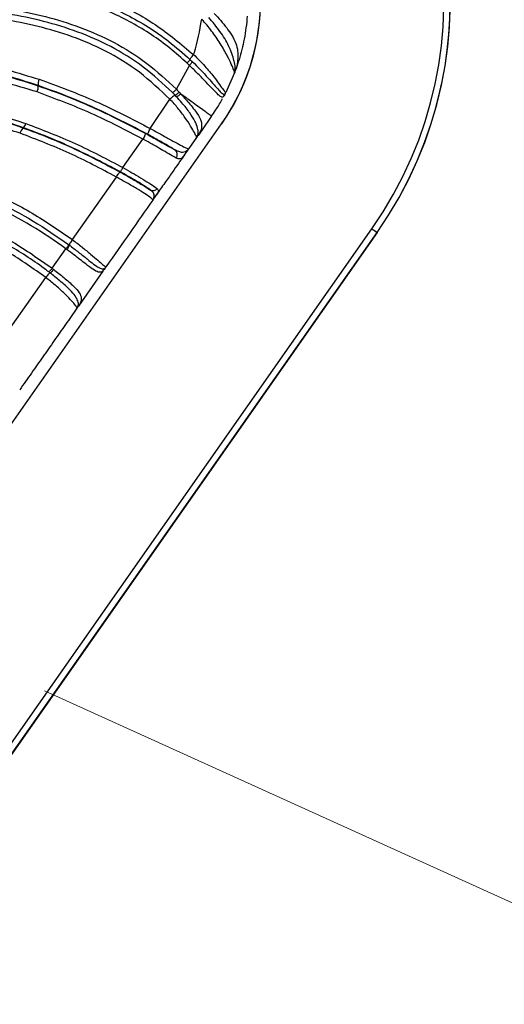
# Model space of a CAD drawing. Units: inches. Extents: x -1243 to 3542, y -540 to 389.
# Drawn here: x 509 to 512, y 61 to 66 of the extents above; entities that cross this region are included whole.
import ezdxf

# ---------------------------------------------------------------- set-up
doc = ezdxf.new("R2010")
doc.units = ezdxf.units.IN
doc.header["$MEASUREMENT"] = 0
doc.linetypes.add('SLD-Solid', pattern=[0])
doc.layers.get('0').update_dxf_attribs({"lineweight": 9})

msp = doc.modelspace()

# ---------------------------------------------------------------- linework, layer by layer
at = {"color": 7, "linetype": 'Continuous', "lineweight": 25}
for p, q in [((510.0863, 65.7499), (510.0981, 65.7388)), ((510.0199, 65.6016), (510.0835, 65.7202)), ((510.0836, 65.7201), (510.0721, 65.7312)), ((510.3068, 65.6834), (510.2636, 65.5863)), ((510.3068, 65.6835), (510.3067, 65.6832)), ((510.3067, 65.6832), (510.3067, 65.6833)), ((510.3092, 65.6917), (510.3118, 65.6969)), ((509.336, 65.6188), (509.3363, 65.6199)), ((510.0129, 65.5721), (510, 65.5855)), ((510.0198, 65.5647), (510.0129, 65.5721)), ((510.2542, 65.5683), (510.2585, 65.5764)), ((510.2603, 65.581), (510.2585, 65.5764)), ((509.8906, 65.4079), (509.9876, 65.5525)), ((510.192, 65.4673), (510.1461, 65.4017)), ((511.2946, 65.4858), (511.2946, 65.4858)), ((506.5593, 60.1703), (510.2432, 65.4315)), ((506.5593, 60.1702), (510.2432, 65.4313)), ((509.2635, 65.4116), (509.263, 65.4102)), ((510.2432, 65.4313), (510.2432, 65.4315)), ((510.1193, 65.3635), (510.0808, 65.3085)), ((510.1231, 65.3698), (510.1263, 65.3734)), ((510.1461, 65.4017), (510.1263, 65.3734)), ((509.7555, 65.2144), (509.8542, 65.3556)), ((510.0601, 65.2788), (510.0615, 65.2808)), ((509.5055, 64.8581), (509.7228, 65.1678)), ((509.9212, 65.0805), (509.9203, 65.0791)), ((507.3017, 59.6505), (510.9856, 64.9116)), ((507.3273, 59.6325), (511.0112, 64.8936)), ((511.0115, 64.8938), (507.3276, 59.6327)), ((509.4859, 64.8344), (509.4902, 64.8312)), ((509.4058, 64.7162), (509.4738, 64.8129)), ((509.6559, 64.7017), (509.55, 64.5504)), ((509.6559, 64.7017), (509.6652, 64.7149)), ((509.6675, 64.7191), (509.6652, 64.7149)), ((509.0974, 64.2777), (509.3738, 64.6707)), ((509.55, 64.5504), (509.5351, 64.5291)), ((509.5351, 64.5291), (509.5319, 64.5254))]:
    msp.add_line(p, q, dxfattribs=at)
at = {"linetype": 'SLD-Solid', "lineweight": 18}
msp.add_line((522.1354, 56.8324), (509.3682, 62.6264), dxfattribs=at)
at = {"color": 7, "linetype": 'Continuous', "lineweight": 25}
for centre, radius, start, end in [((509.3728, 66.0409), 1.9687, 325, 55), ((509.3729, 66.0408), 2, 325, 55), ((509.3732, 66.041), 2, 325, 55), ((509.3732, 66.041), 2, 343.8829, 55), ((509.3729, 66.0408), 1.0625, 325, 55), ((509.3728, 66.0409), 1.0625, 325, 3.8829), ((509.3903, 65.6268), 0.0544, 153.421, 187.3042), ((509.2845, 65.6118), 0.0519, 333.2173, 7.7503), ((509.2934, 65.3748), 0.0467, 130.6223, 168.335), ((509.2386, 65.4402), 0.0379, 311.0048, 348.3122), ((509.9948, 65.2792), 0.0293, 323.6874, 54.0243), ((509.9036, 65.1247), 0.0245, 241.1384, 326.2273), ((509.9024, 65.0917), 0.0219, 290.0349, 324.8295), ((521.492, 79.9028), 18.3063, 234.97555, 235.07332)]:
    msp.add_arc(centre, radius, start, end, dxfattribs=at)
for points, knots in [([(506.4593, 66.7968), (506.4593, 66.7968), (506.5228, 66.7482), (506.6451, 66.6609), (506.8332, 66.5465), (507.0223, 66.4503), (507.2208, 66.3702), (507.447, 66.3029), (507.6993, 66.2592), (507.974, 66.2372), (508.296, 66.2279), (508.6646, 66.2245), (509.0489, 66.2039), (509.3468, 66.1554), (509.5566, 66.0959), (509.732, 66.0278), (509.9215, 65.9273), (510.0429, 65.825), (510.1044, 65.7732)], [0, 0, 0, 0, 0.000001, 0.061425, 0.11528, 0.169124, 0.224569, 0.280003, 0.351001, 0.42224, 0.49348, 0.601174, 0.70875, 0.792321, 0.835024, 0.877708, 0.938044, 1, 1, 1, 1]), ([(510, 65.5855), (509.9533, 65.629), (509.8599, 65.7161), (509.7004, 65.8148), (509.5333, 65.8884), (509.3629, 65.9406), (509.1343, 65.9877), (508.8469, 66.0171), (508.5032, 66.0279), (508.2365, 66.0322), (508.01, 66.0415), (507.8238, 66.0535), (507.6007, 66.0799), (507.3794, 66.1235), (507.1626, 66.1888), (506.9525, 66.274), (506.7504, 66.3768), (506.5346, 66.507), (506.3934, 66.6129), (506.3128, 66.6733)], [0, 0, 0, 0, 0.0484902, 0.0969857, 0.1421603, 0.1875278, 0.2328273, 0.3202897, 0.4079758, 0.4956812, 0.5240585, 0.5810717, 0.6380624, 0.6952564, 0.7525201, 0.8097214, 0.866872, 0.9239679, 1, 1, 1, 1]), ([(506.3305, 66.6944), (506.3305, 66.6944), (506.4091, 66.6327), (506.5511, 66.53), (506.7645, 66.4), (506.965, 66.298), (507.1732, 66.2135), (507.388, 66.1485), (507.6075, 66.1049), (507.8292, 66.0786), (508.0146, 66.0665), (508.2409, 66.0572), (508.5083, 66.0528), (508.8531, 66.0417), (509.1421, 66.012), (509.3727, 65.9643), (509.5455, 65.9111), (509.7151, 65.836), (509.8774, 65.7352), (509.9724, 65.6462), (510.0199, 65.6016)], [0, 0, 0, 0, 0.000001, 0.075367, 0.13199, 0.188615, 0.245238, 0.301911, 0.358557, 0.415193, 0.471852, 0.500131, 0.588036, 0.675921, 0.763581, 0.809484, 0.855457, 0.901234, 0.95062, 1, 1, 1, 1]), ([(509.9876, 65.5525), (509.9387, 65.5987), (509.841, 65.6913), (509.6754, 65.7924), (509.5056, 65.8649), (509.3363, 65.9149), (509.0984, 65.9617), (508.7906, 65.9898), (508.4158, 65.9988), (508.0716, 66.0045), (507.7586, 66.0285), (507.4786, 66.0719), (507.2034, 66.1406), (506.9457, 66.2381), (506.7081, 66.3609), (506.4881, 66.4985), (506.3486, 66.6013), (506.2807, 66.6549), (506.2807, 66.6549)], [0, 0, 0, 0, 0.050789, 0.101583, 0.146034, 0.190673, 0.23525, 0.330012, 0.425024, 0.520045, 0.59135, 0.662951, 0.734313, 0.805288, 0.870124, 0.935104, 0.999999, 1, 1, 1, 1]), ([(506.6515, 66.6288), (506.6828, 66.6088), (506.7771, 66.5489), (506.9406, 66.4598), (507.1531, 66.365), (507.3839, 66.2918), (507.6297, 66.2422), (507.9188, 66.2102), (508.2492, 66.1992), (508.6195, 66.1952), (508.9608, 66.1805), (509.271, 66.1413), (509.5357, 66.0769), (509.7759, 65.9763), (509.9563, 65.8649), (510.0523, 65.78), (510.0863, 65.7499)], [0, 0, 0, 0, 0.030563, 0.091885, 0.153192, 0.222136, 0.291328, 0.360421, 0.463125, 0.565897, 0.668575, 0.747158, 0.825606, 0.8941, 0.962516, 1, 1, 1, 1]), ([(510.0721, 65.7312), (510.0443, 65.7561), (509.9601, 65.8316), (509.8014, 65.9353), (509.5918, 66.0312), (509.3672, 66.0962), (509.1341, 66.1367), (508.8758, 66.1609), (508.5936, 66.1709), (508.2885, 66.1744), (507.9835, 66.1829), (507.6799, 66.2092), (507.3909, 66.2637), (507.122, 66.3536), (506.8737, 66.4672), (506.7185, 66.5628), (506.641, 66.6105)], [0, 0, 0, 0, 0.030861, 0.093527, 0.156245, 0.221632, 0.287296, 0.352911, 0.437481, 0.522373, 0.607081, 0.691279, 0.775266, 0.850044, 0.925105, 1, 1, 1, 1]), ([(509.3309, 65.5884), (509.2249, 65.6208), (509.0126, 65.6856), (508.6832, 65.7399), (508.3603, 65.7684), (508.0455, 65.7803), (507.7405, 65.7987), (507.4376, 65.8371), (507.1364, 65.9158), (506.845, 66.0429), (506.5632, 66.2036), (506.3252, 66.3708), (506.183, 66.4848), (506.1265, 66.5323), (506.1265, 66.5323)], [0, 0, 0, 0, 0.097892, 0.196095, 0.294191, 0.383997, 0.474073, 0.563559, 0.652557, 0.746711, 0.841267, 0.935658, 0.999999, 1, 1, 1, 1]), ([(506.1426, 66.5525), (506.2192, 66.4904), (506.3728, 66.366), (506.619, 66.2009), (506.8775, 66.0581), (507.1511, 65.9414), (507.4414, 65.8663), (507.7421, 65.8286), (508.0448, 65.8109), (508.3589, 65.7991), (508.6831, 65.7711), (509.0143, 65.7145), (509.2304, 65.655), (509.336, 65.6188), (509.336, 65.6188)], [0, 0, 0, 0, 0.08625, 0.172856, 0.259233, 0.345169, 0.433871, 0.523057, 0.612831, 0.702337, 0.801589, 0.900949, 0.999999, 1, 1, 1, 1]), ([(509.3363, 65.6199), (509.3363, 65.6199), (509.2328, 65.6554), (509.0209, 65.7141), (508.6962, 65.7707), (508.3754, 65.7994), (508.0613, 65.8114), (507.7555, 65.8285), (507.4514, 65.8654), (507.1433, 65.9441), (506.84, 66.0765), (506.5433, 66.2491), (506.3171, 66.4112), (506.1908, 66.5148), (506.1531, 66.5457)], [0, 0, 0, 0, 0.0000007, 0.0975853, 0.195463, 0.2932307, 0.383999, 0.4750413, 0.5654797, 0.655421, 0.7557479, 0.8565624, 0.9571886, 1, 1, 1, 1]), ([(506.1697, 66.5667), (506.1697, 66.5667), (506.2441, 66.5045), (506.3971, 66.3845), (506.6391, 66.2223), (506.8942, 66.083), (507.1656, 65.9687), (507.4554, 65.8955), (507.7571, 65.8594), (508.0606, 65.8428), (508.3741, 65.8312), (508.6958, 65.8019), (509.024, 65.7473), (509.2359, 65.6832), (509.3417, 65.6512)], [0, 0, 0, 0, 0.0000007, 0.085515, 0.1713829, 0.2570217, 0.3422222, 0.4318599, 0.5219903, 0.6127203, 0.7031789, 0.8021426, 0.9012175, 1, 1, 1, 1]), ([(505.9917, 66.433), (506.0722, 66.3664), (506.2337, 66.233), (506.4923, 66.0549), (506.7637, 65.8994), (507.0478, 65.7711), (507.347, 65.6844), (507.6552, 65.6361), (507.9662, 65.6096), (508.2859, 65.5935), (508.6127, 65.5654), (508.9432, 65.5084), (509.1583, 65.4476), (509.263, 65.4102), (509.263, 65.4102)], [0, 0, 0, 0, 0.0886263, 0.1775998, 0.2663757, 0.3547314, 0.4433664, 0.5324664, 0.6221074, 0.7114831, 0.807713, 0.9040324, 0.9999993, 1, 1, 1, 1]), ([(506.0198, 66.4475), (506.0198, 66.4475), (506.0267, 66.4416), (506.1077, 66.3729), (506.2672, 66.246), (506.5071, 66.08), (506.759, 65.9343), (507.0204, 65.8123), (507.2935, 65.7257), (507.5738, 65.6728), (507.8574, 65.6416), (508.1435, 65.6254), (508.4309, 65.6074), (508.7179, 65.5727), (509.0021, 65.5203), (509.1846, 65.4618), (509.2758, 65.4325)], [0, 0, 0, 0, 0.0000007, 0.0077477, 0.0906055, 0.1737414, 0.2567189, 0.3393599, 0.4208295, 0.5027022, 0.584979, 0.667002, 0.7502976, 0.8337926, 0.9170413, 1, 1, 1, 1]), ([(509.2477, 65.3842), (509.1698, 65.4097), (509.0141, 65.4607), (508.771, 65.5119), (508.5229, 65.5452), (508.2517, 65.5656), (507.9604, 65.5785), (507.6481, 65.6002), (507.337, 65.6518), (507.0529, 65.7367), (506.8002, 65.8458), (506.5735, 65.9668), (506.3544, 66.1062), (506.1522, 66.2541), (506.0258, 66.3574), (505.9683, 66.4067), (505.9683, 66.4067)], [0, 0, 0, 0, 0.07053, 0.141071, 0.213222, 0.285408, 0.374312, 0.46317, 0.553509, 0.64378, 0.715845, 0.787922, 0.861929, 0.935948, 0.999999, 1, 1, 1, 1]), ([(509.2635, 65.4116), (509.2635, 65.4116), (509.1741, 65.4435), (508.9909, 65.4968), (508.7092, 65.5502), (508.4238, 65.5839), (508.1371, 65.6018), (507.8504, 65.6179), (507.565, 65.6492), (507.2828, 65.7022), (506.9873, 65.7957), (506.6861, 65.9402), (506.3813, 66.1278), (506.1639, 66.291), (506.0397, 66.3936), (506.008, 66.4205), (506.0011, 66.4264)], [0, 0, 0, 0, 0.000001, 0.082297, 0.164877, 0.2477, 0.330326, 0.412719, 0.495365, 0.57761, 0.659453, 0.76095, 0.862861, 0.964593, 0.992238, 1, 1, 1, 1]), ([(505.8361, 66.3017), (505.8361, 66.3017), (505.9499, 66.2095), (506.1647, 66.0514), (506.4995, 65.859), (506.8278, 65.7132), (507.1665, 65.5965), (507.5114, 65.5084), (507.8581, 65.4399), (508.203, 65.3718), (508.5448, 65.2934), (508.8441, 65.2031), (509.0982, 65.1001), (509.3099, 64.9935), (509.4404, 64.9032), (509.5055, 64.8581)], [0, 0, 0, 0, 0.000001, 0.108894, 0.198057, 0.287643, 0.377417, 0.466838, 0.555394, 0.644038, 0.732505, 0.820817, 0.880558, 0.940386, 1, 1, 1, 1]), ([(509.4738, 64.8129), (509.4173, 64.8521), (509.3044, 64.9305), (509.0925, 65.0412), (508.8396, 65.1437), (508.5137, 65.2413), (508.1486, 65.3238), (507.748, 65.4023), (507.3539, 65.4852), (506.9723, 65.5972), (506.6087, 65.7444), (506.245, 65.9393), (505.982, 66.1215), (505.8351, 66.2388), (505.8058, 66.2623)], [0, 0, 0, 0, 0.051695, 0.103419, 0.18072, 0.258095, 0.360902, 0.46378, 0.566617, 0.664454, 0.762494, 0.860192, 0.972057, 1, 1, 1, 1]), ([(505.8193, 66.2798), (505.8484, 66.2566), (505.9943, 66.1402), (506.2554, 65.9596), (506.6166, 65.7665), (506.9778, 65.6211), (507.3577, 65.5102), (507.7511, 65.4278), (508.1519, 65.3497), (508.5177, 65.2671), (508.845, 65.1691), (509.0998, 65.0657), (509.3141, 64.9538), (509.4285, 64.8743), (509.4859, 64.8344)], [0, 0, 0, 0, 0.0277454, 0.1388541, 0.2358819, 0.3332525, 0.4304221, 0.5333338, 0.636286, 0.7391658, 0.8171739, 0.895108, 0.9473191, 1, 1, 1, 1]), ([(509.3884, 64.6984), (509.3811, 64.7039), (509.3147, 64.7539), (509.1831, 64.839), (508.9422, 64.9612), (508.6415, 65.0728), (508.283, 65.1688), (507.9194, 65.2469), (507.5898, 65.3158), (507.2967, 65.3865), (507.0901, 65.4456), (506.8996, 65.5095), (506.7252, 65.5771), (506.521, 65.6715), (506.3224, 65.7779), (506.1297, 65.8957), (505.9269, 66.0343), (505.7935, 66.1403), (505.7192, 66.1994)], [0, 0, 0, 0, 0.006909, 0.062097, 0.117323, 0.210095, 0.303166, 0.396601, 0.489871, 0.55622, 0.622801, 0.650695, 0.706542, 0.762381, 0.818211, 0.874026, 0.929815, 1, 1, 1, 1]), ([(505.7348, 66.2212), (505.7348, 66.2212), (505.8084, 66.1606), (505.9431, 66.056), (506.1451, 65.917), (506.3369, 65.7996), (506.5344, 65.6933), (506.7375, 65.5993), (506.9109, 65.5317), (507.1005, 65.4678), (507.3064, 65.4086), (507.5993, 65.3375), (507.9295, 65.2679), (508.2942, 65.1893), (508.654, 65.0933), (508.9601, 64.9789), (509.2116, 64.8527), (509.3411, 64.7617), (509.4058, 64.7162)], [0, 0, 0, 0, 0.000001, 0.070405, 0.125909, 0.181427, 0.236964, 0.292473, 0.347971, 0.375706, 0.441992, 0.508163, 0.601677, 0.695356, 0.788671, 0.881687, 0.94087, 1, 1, 1, 1]), ([(509.3738, 64.6707), (509.3132, 64.7139), (509.1917, 64.8003), (508.9938, 64.9024), (508.7442, 65.006), (508.4392, 65.1), (508.0816, 65.1844), (507.7211, 65.2592), (507.3593, 65.3377), (507.001, 65.4414), (506.6503, 65.5776), (506.3119, 65.7445), (505.9886, 65.9458), (505.7861, 66.1009), (505.6868, 66.183), (505.6868, 66.183)], [0, 0, 0, 0, 0.055357, 0.110925, 0.166413, 0.257967, 0.349688, 0.441593, 0.533397, 0.626225, 0.71945, 0.812559, 0.905229, 0.999999, 1, 1, 1, 1]), ([(510.1043, 65.7732), (510.1052, 65.7757), (510.125, 65.8324), (510.135, 65.8919), (510.1447, 65.9487)], [0, 0, 0, 0, 0.044193, 1, 1, 1, 1]), ([(510.3068, 65.6834), (510.3068, 65.6836), (510.3074, 65.685), (510.3062, 65.6912), (510.2922, 65.7232), (510.2699, 65.7707), (510.2369, 65.8286), (510.1945, 65.8907), (510.162, 65.9301), (510.1447, 65.9487), (510.1447, 65.9487)], [0, 0, 0, 0, 0.034241, 0.228208, 0.362953, 0.496132, 0.662449, 0.831016, 0.999995, 1, 1, 1, 1]), ([(510.3092, 65.6917), (510.3095, 65.693), (510.3111, 65.7009), (510.3105, 65.717), (510.3011, 65.7569), (510.2819, 65.8142), (510.2368, 65.8887), (510.1985, 65.9346), (510.1795, 65.9574)], [0, 0, 0, 0, 0.039207, 0.231124, 0.306074, 0.547673, 0.775302, 1, 1, 1, 1]), ([(510.2068, 65.9772), (510.2068, 65.9772), (510.2287, 65.9537), (510.2593, 65.9182), (510.2947, 65.8683), (510.3209, 65.8192), (510.3273, 65.7481), (510.3172, 65.7148), (510.3118, 65.6969)], [0, 0, 0, 0, 0.000006, 0.2351, 0.344202, 0.48208, 0.721289, 1, 1, 1, 1]), ([(510.3699, 65.9638), (510.3658, 65.9256), (510.358, 65.8525), (510.3384, 65.7817), (510.329, 65.748)], [0, 0, 0, 0, 0.523385, 1, 1, 1, 1]), ([(510.0863, 65.7499), (510.0865, 65.7505), (510.0869, 65.752), (510.0905, 65.7571), (510.0965, 65.7646), (510.1017, 65.7703), (510.1043, 65.7732)], [0, 0, 0, 0, 0.19632, 0.464213, 0.732107, 1, 1, 1, 1]), ([(510.1043, 65.7733), (510.1043, 65.7733), (510.1237, 65.7552), (510.1592, 65.7182), (510.2027, 65.6661), (510.234, 65.6234), (510.2546, 65.5947), (510.2629, 65.5853), (510.2633, 65.586), (510.2636, 65.5863)], [0, 0, 0, 0, 0.000006, 0.199175, 0.384796, 0.528157, 0.67119, 0.859075, 1, 1, 1, 1]), ([(510.329, 65.748), (510.3243, 65.7331), (510.3188, 65.716), (510.3126, 65.6991), (510.3118, 65.6969)], [0, 0, 0, 0, 0.867996, 1, 1, 1, 1]), ([(510.2585, 65.5765), (510.2568, 65.5732), (510.2518, 65.5637), (510.2438, 65.5608), (510.227, 65.574), (510.2018, 65.6001), (510.1661, 65.6376), (510.1262, 65.6784), (510.0979, 65.7063), (510.0835, 65.7202), (510.0835, 65.7202)], [0, 0, 0, 0, 0.09591, 0.280731, 0.402604, 0.551547, 0.693187, 0.846189, 0.999994, 1, 1, 1, 1]), ([(510.0981, 65.7388), (510.1253, 65.7114), (510.1641, 65.6723), (510.2065, 65.6234), (510.2289, 65.5972), (510.2463, 65.5795), (510.2552, 65.5757), (510.259, 65.5796), (510.2603, 65.581)], [0, 0, 0, 0, 0.317348, 0.453505, 0.591147, 0.708211, 0.897173, 1, 1, 1, 1]), ([(509.3417, 65.6512), (509.4354, 65.6167), (509.6235, 65.5476), (509.8014, 65.4546), (509.8906, 65.4079)], [0, 0, 0, 0, 0.498127, 1, 1, 1, 1]), ([(510.3118, 65.6969), (510.3108, 65.6941), (510.3097, 65.6912), (510.3084, 65.6878), (510.3078, 65.6861), (510.3073, 65.6848), (510.3071, 65.6841), (510.307, 65.6839), (510.3069, 65.6836), (510.3068, 65.6835)], [0, 0, 0, 0, 0.337035, 0.33708, 0.523633, 0.621288, 0.670798, 0.86844, 1, 1, 1, 1]), ([(509.336, 65.6188), (509.336, 65.6188), (509.4269, 65.5876), (509.607, 65.5176), (509.7788, 65.4289), (509.865, 65.3844)], [0, 0, 0, 0, 0.000004, 0.498218, 1, 1, 1, 1]), ([(509.8793, 65.378), (509.7915, 65.4237), (509.6154, 65.5154), (509.4304, 65.5877), (509.3363, 65.6199), (509.3363, 65.6199)], [0, 0, 0, 0, 0.49822, 0.999996, 1, 1, 1, 1]), ([(509.8541, 65.3556), (509.7695, 65.3997), (509.5997, 65.4882), (509.4207, 65.5549), (509.3309, 65.5884)], [0, 0, 0, 0, 0.498361, 1, 1, 1, 1]), ([(510.0129, 65.5721), (510.0123, 65.5719), (510.0105, 65.5713), (510.0052, 65.5677), (509.9968, 65.561), (509.9906, 65.5553), (509.9876, 65.5525)], [0, 0, 0, 0, 0.141315, 0.427543, 0.713772, 1, 1, 1, 1]), ([(510.1231, 65.3698), (510.1235, 65.3707), (510.1257, 65.3751), (510.1282, 65.3859), (510.1253, 65.409), (510.1133, 65.4433), (510.0858, 65.4869), (510.0526, 65.5286), (510.0286, 65.5549), (510.0198, 65.5647)], [0, 0, 0, 0, 0.03617, 0.193858, 0.350732, 0.521192, 0.687062, 0.884318, 1, 1, 1, 1]), ([(510.0199, 65.6016), (510.0199, 65.6016), (510.0244, 65.597), (510.0288, 65.5924), (510.0332, 65.5878)], [0, 0, 0, 0, 0.000122, 1, 1, 1, 1]), ([(510.0332, 65.5878), (510.0357, 65.5852), (510.0381, 65.5826), (510.0405, 65.5801), (510.0405, 65.5801)], [0, 0, 0, 0, 0.999781, 1, 1, 1, 1]), ([(510.0405, 65.5801), (510.0405, 65.5801), (510.0502, 65.5697), (510.0764, 65.5409), (510.1138, 65.4955), (510.142, 65.451), (510.1459, 65.417), (510.1385, 65.3916), (510.1304, 65.3795), (510.1263, 65.3734)], [0, 0, 0, 0, 0.000006, 0.117013, 0.32328, 0.502568, 0.674019, 0.836668, 1, 1, 1, 1]), ([(510.0405, 65.5801), (510.0582, 65.5676), (510.0887, 65.546), (510.1283, 65.5177), (510.1577, 65.4963), (510.1776, 65.4812), (510.1923, 65.4692), (510.1921, 65.4681), (510.192, 65.4673)], [0, 0, 0, 0, 0.189277, 0.326376, 0.457966, 0.589135, 0.725433, 1, 1, 1, 1]), ([(510.192, 65.4673), (510.199, 65.4776), (510.2172, 65.5044), (510.2361, 65.534), (510.2462, 65.5542), (510.2473, 65.5563)], [0, 0, 0, 0, 0.354981, 0.930886, 1, 1, 1, 1]), ([(510.2634, 65.5859), (510.2634, 65.5859), (510.2634, 65.5859), (510.2633, 65.5859), (510.2633, 65.5857), (510.2629, 65.5851), (510.2616, 65.5824), (510.2598, 65.579), (510.2585, 65.5764)], [0, 0, 0, 0, 0.024147, 0.045614, 0.090489, 0.183476, 0.385454, 1, 1, 1, 1]), ([(510.2603, 65.581), (510.2611, 65.5822), (510.262, 65.5835), (510.2629, 65.585), (510.2631, 65.5854), (510.2633, 65.5858), (510.2634, 65.5859), (510.2634, 65.586), (510.2634, 65.5861), (510.2635, 65.5861), (510.2635, 65.5861), (510.2635, 65.5861)], [0, 0, 0, 0, 0.5782664, 0.6159919, 0.8144923, 0.8175984, 0.9098314, 0.9101862, 0.9551019, 0.9770651, 1, 1, 1, 1]), ([(510.1193, 65.3635), (510.1195, 65.364), (510.1198, 65.3651), (510.111, 65.3824), (510.0915, 65.4178), (510.0631, 65.462), (510.0277, 65.5081), (510.0014, 65.538), (509.9876, 65.5525), (509.9876, 65.5525)], [0, 0, 0, 0, 0.193813, 0.376772, 0.530397, 0.68681, 0.842993, 0.999994, 1, 1, 1, 1]), ([(509.263, 65.4102), (509.263, 65.4102), (509.3452, 65.3809), (509.5078, 65.3155), (509.6635, 65.2336), (509.7416, 65.1925)], [0, 0, 0, 0, 0.0000044, 0.4982922, 1, 1, 1, 1]), ([(509.7405, 65.1946), (509.6632, 65.2353), (509.508, 65.3169), (509.346, 65.3821), (509.2635, 65.4116), (509.2635, 65.4116)], [0, 0, 0, 0, 0.498339, 0.999996, 1, 1, 1, 1]), ([(509.2758, 65.4325), (509.3575, 65.4012), (509.5214, 65.3383), (509.6773, 65.2558), (509.7555, 65.2144)], [0, 0, 0, 0, 0.49837, 1, 1, 1, 1]), ([(509.8906, 65.4079), (509.8906, 65.4079), (509.9078, 65.3985), (509.9424, 65.3794), (509.9915, 65.352), (510.0342, 65.3284), (510.0657, 65.312), (510.0791, 65.3066), (510.0803, 65.3079), (510.0808, 65.3085)], [0, 0, 0, 0, 0.000006, 0.159465, 0.321917, 0.474417, 0.625255, 0.828314, 1, 1, 1, 1]), ([(509.7228, 65.1678), (509.6459, 65.2087), (509.4916, 65.2907), (509.3292, 65.353), (509.2477, 65.3842)], [0, 0, 0, 0, 0.498314, 1, 1, 1, 1]), ([(509.865, 65.3844), (509.8736, 65.3797), (509.9053, 65.3624), (509.9487, 65.3379), (509.991, 65.3141), (510.005, 65.3066), (510.012, 65.3029)], [0, 0, 0, 0, 0.15046, 0.557051, 0.778532, 1, 1, 1, 1]), ([(510.012, 65.3029), (510.0039, 65.3076), (509.9802, 65.3211), (509.9352, 65.3469), (509.8981, 65.3675), (509.8793, 65.378)], [0, 0, 0, 0, 0.206633, 0.596569, 1, 1, 1, 1]), ([(510.1263, 65.3734), (510.1247, 65.3711), (510.1223, 65.3678), (510.1205, 65.3651), (510.1196, 65.3639), (510.1194, 65.3636), (510.1193, 65.3635)], [0, 0, 0, 0, 0.504997, 0.752723, 0.876419, 1, 1, 1, 1]), ([(510.1193, 65.3635), (510.1194, 65.3636), (510.1195, 65.3638), (510.1198, 65.3641), (510.1202, 65.3647), (510.1205, 65.3653), (510.1216, 65.3669), (510.1224, 65.3684), (510.1231, 65.3698)], [0, 0, 0, 0, 0.122034, 0.244633, 0.250442, 0.491542, 0.521273, 1, 1, 1, 1]), ([(510.0184, 65.2619), (510.0099, 65.2667), (509.9932, 65.2761), (509.9449, 65.3044), (509.897, 65.332), (509.8629, 65.3508), (509.8542, 65.3556), (509.8542, 65.3556)], [0, 0, 0, 0, 0.240506, 0.472985, 0.86565, 0.999989, 1, 1, 1, 1]), ([(510.0601, 65.2788), (510.0395, 65.2494), (510.0067, 65.2026), (509.9604, 65.1365), (509.9347, 65.0998), (509.9212, 65.0805)], [0, 0, 0, 0, 0.444522, 0.708669, 1, 1, 1, 1]), ([(510.012, 65.3029), (510.0199, 65.2992), (510.0416, 65.2889), (510.0572, 65.2912), (510.0648, 65.2947), (510.066, 65.2953)], [0, 0, 0, 0, 0.324969, 0.895554, 1, 1, 1, 1]), ([(510.0615, 65.2808), (510.0542, 65.2698), (510.0428, 65.2524), (510.0249, 65.2594), (510.0184, 65.2619)], [0, 0, 0, 0, 0.637401, 1, 1, 1, 1]), ([(510.0808, 65.3085), (510.0807, 65.3084), (510.0806, 65.3082), (510.0801, 65.3074), (510.0789, 65.3057), (510.0737, 65.2983), (510.0669, 65.2885), (510.0615, 65.2808)], [0, 0, 0, 0, 0.039272, 0.07853, 0.158958, 0.331471, 1, 1, 1, 1]), ([(510.066, 65.2953), (510.0697, 65.2977), (510.0745, 65.3008), (510.0782, 65.305), (510.0793, 65.3064), (510.08, 65.3074), (510.0802, 65.3077), (510.0805, 65.3081), (510.0807, 65.3083), (510.0808, 65.3084), (510.0808, 65.3085)], [0, 0, 0, 0, 0.522272, 0.672817, 0.837018, 0.844047, 0.92178, 0.923196, 0.961649, 1, 1, 1, 1]), ([(509.7555, 65.2144), (509.7555, 65.2144), (509.7853, 65.198), (509.8313, 65.1712), (509.8859, 65.1371), (509.9123, 65.1195), (509.9212, 65.1131), (509.924, 65.1111)], [0, 0, 0, 0, 0.00001, 0.418191, 0.646036, 0.885466, 1, 1, 1, 1]), ([(509.9023, 65.0536), (509.9027, 65.0543), (509.9034, 65.0558), (509.8928, 65.0654), (509.864, 65.0854), (509.8231, 65.1108), (509.7746, 65.139), (509.7401, 65.1582), (509.7228, 65.1678), (509.7228, 65.1678)], [0, 0, 0, 0, 0.174544, 0.376326, 0.526053, 0.677459, 0.838145, 0.999994, 1, 1, 1, 1]), ([(509.8918, 65.1032), (509.8893, 65.105), (509.882, 65.1104), (509.8595, 65.1252), (509.8104, 65.1553), (509.7684, 65.1789), (509.7405, 65.1946)], [0, 0, 0, 0, 0.111311, 0.33673, 0.559385, 1, 1, 1, 1]), ([(509.7416, 65.1925), (509.7601, 65.1821), (509.7977, 65.1611), (509.8503, 65.1297), (509.8784, 65.1117), (509.8918, 65.1032)], [0, 0, 0, 0, 0.340458, 0.687721, 1, 1, 1, 1]), ([(509.9099, 65.0712), (509.9102, 65.0771), (509.9109, 65.0871), (509.8974, 65.0985), (509.8918, 65.1032)], [0, 0, 0, 0, 0.5854199, 1, 1, 1, 1]), ([(509.9203, 65.0791), (509.9157, 65.0726), (509.9096, 65.064), (509.9045, 65.0567), (509.9031, 65.0547), (509.9026, 65.0539), (509.9024, 65.0537), (509.9023, 65.0536)], [0, 0, 0, 0, 0.619327, 0.823546, 0.913663, 0.956823, 1, 1, 1, 1]), ([(509.9023, 65.0536), (509.9024, 65.0537), (509.9025, 65.0538), (509.9027, 65.0541), (509.903, 65.0545), (509.9032, 65.0549), (509.904, 65.0561), (509.9051, 65.0578), (509.9077, 65.0626), (509.9089, 65.0674), (509.9099, 65.0712)], [0, 0, 0, 0, 0.042423, 0.085082, 0.086562, 0.174363, 0.182695, 0.378142, 0.504046, 1, 1, 1, 1]), ([(509.924, 65.1111), (509.9273, 65.1073), (509.9348, 65.0987), (509.9254, 65.0861), (509.9203, 65.0791)], [0, 0, 0, 0, 0.44328, 1, 1, 1, 1]), ([(509.9023, 65.0536), (509.865, 65.0003), (509.7884, 64.8908), (509.7117, 64.7813), (509.6723, 64.725)], [0, 0, 0, 0, 0.4861725, 1, 1, 1, 1]), ([(509.5055, 64.8581), (509.5032, 64.8549), (509.4985, 64.8484), (509.4933, 64.8397), (509.4905, 64.8338), (509.4903, 64.832), (509.4902, 64.8312)], [0, 0, 0, 0, 0.274681, 0.549362, 0.824043, 1, 1, 1, 1]), ([(509.4902, 64.8312), (509.5055, 64.8196), (509.5361, 64.7964), (509.5773, 64.7633), (509.6119, 64.7353), (509.6399, 64.7163), (509.6578, 64.711), (509.6644, 64.7165), (509.6675, 64.7191)], [0, 0, 0, 0, 0.168558, 0.33597, 0.479713, 0.625407, 0.82429, 1, 1, 1, 1]), ([(509.5055, 64.8581), (509.5055, 64.8581), (509.5214, 64.8463), (509.5526, 64.8221), (509.596, 64.7864), (509.6323, 64.7545), (509.6587, 64.7314), (509.6706, 64.7232), (509.6717, 64.7245), (509.6723, 64.725)], [0, 0, 0, 0, 0.000006, 0.161641, 0.322148, 0.474025, 0.624232, 0.824445, 1, 1, 1, 1]), ([(509.478, 64.8097), (509.4766, 64.8108), (509.4752, 64.8118), (509.4738, 64.8129), (509.4738, 64.8129)], [0, 0, 0, 0, 0.999557, 1, 1, 1, 1]), ([(509.6652, 64.7149), (509.6652, 64.7149), (509.6613, 64.7093), (509.6528, 64.6976), (509.6365, 64.6941), (509.6087, 64.709), (509.5675, 64.7406), (509.5221, 64.7765), (509.4898, 64.8008), (509.478, 64.8097)], [0, 0, 0, 0, 0.000006, 0.164782, 0.360359, 0.514811, 0.668237, 0.878742, 1, 1, 1, 1]), ([(509.3956, 64.6929), (509.3949, 64.6926), (509.3932, 64.6919), (509.3884, 64.6876), (509.3813, 64.6801), (509.3763, 64.6739), (509.3738, 64.6707)], [0, 0, 0, 0, 0.17196, 0.447973, 0.723987, 1, 1, 1, 1]), ([(509.3956, 64.6929), (509.3955, 64.693), (509.3931, 64.6948), (509.3907, 64.6966), (509.3884, 64.6984)], [0, 0, 0, 0, 0.0415338, 1, 1, 1, 1]), ([(509.5319, 64.5254), (509.5335, 64.5297), (509.5368, 64.5382), (509.5322, 64.5584), (509.516, 64.5854), (509.4853, 64.618), (509.4437, 64.655), (509.4116, 64.6803), (509.3956, 64.6929)], [0, 0, 0, 0, 0.172169, 0.343146, 0.494809, 0.643796, 0.822968, 1, 1, 1, 1]), ([(509.4058, 64.7162), (509.4058, 64.7162), (509.4082, 64.7143), (509.4107, 64.7125), (509.4131, 64.7106)], [0, 0, 0, 0, 0.0002546, 1, 1, 1, 1]), ([(509.4131, 64.7106), (509.4301, 64.6973), (509.4651, 64.6697), (509.511, 64.6291), (509.5424, 64.5949), (509.5516, 64.5683), (509.5471, 64.5469), (509.5391, 64.535), (509.5351, 64.5291)], [0, 0, 0, 0, 0.175748, 0.362651, 0.52418, 0.678874, 0.839006, 1, 1, 1, 1]), ([(509.6723, 64.725), (509.6722, 64.7249), (509.672, 64.7246), (509.6712, 64.7236), (509.6693, 64.7208), (509.6669, 64.7174), (509.6652, 64.7149)], [0, 0, 0, 0, 0.103865, 0.207684, 0.430463, 1, 1, 1, 1]), ([(509.6675, 64.7191), (509.6686, 64.7204), (509.6698, 64.7217), (509.6711, 64.7234), (509.6714, 64.7239), (509.6718, 64.7244), (509.6721, 64.7247), (509.6722, 64.7249), (509.6723, 64.725)], [0, 0, 0, 0, 0.538681, 0.572148, 0.789776, 0.794226, 0.897246, 1, 1, 1, 1]), ([(509.5277, 64.5186), (509.5281, 64.5193), (509.5289, 64.5209), (509.5203, 64.5336), (509.4968, 64.5613), (509.4625, 64.5963), (509.4203, 64.6338), (509.3895, 64.6586), (509.3738, 64.6707), (509.3738, 64.6707)], [0, 0, 0, 0, 0.17364, 0.375001, 0.526291, 0.679249, 0.839064, 0.999994, 1, 1, 1, 1]), ([(509.5277, 64.5186), (509.509, 64.4919), (509.4717, 64.4386), (509.4156, 64.3585), (509.3596, 64.2785), (509.3028, 64.1973), (509.2646, 64.1429), (509.2452, 64.1151)], [0, 0, 0, 0, 0.198376, 0.396751, 0.595127, 0.793503, 1, 1, 1, 1]), ([(509.5351, 64.5291), (509.5334, 64.5266), (509.5309, 64.5231), (509.5289, 64.5203), (509.5281, 64.5191), (509.5278, 64.5188), (509.5277, 64.5186)], [0, 0, 0, 0, 0.528815, 0.7682, 0.884765, 1, 1, 1, 1]), ([(509.5277, 64.5186), (509.5278, 64.5187), (509.528, 64.5189), (509.5282, 64.5193), (509.5287, 64.52), (509.529, 64.5205), (509.5302, 64.5223), (509.5311, 64.5239), (509.5319, 64.5254)], [0, 0, 0, 0, 0.113624, 0.229452, 0.234771, 0.468056, 0.499209, 1, 1, 1, 1])]:
    msp.add_open_spline(points, degree=3, knots=knots, dxfattribs=at)
for points in [[(510.0863, 65.7499), (510.0861, 65.7493), (510.0857, 65.7479), (510.0825, 65.7434), (510.0779, 65.7376), (510.074, 65.7333), (510.0721, 65.7312)], [(510.0981, 65.7388), (510.0979, 65.7381), (510.0974, 65.7368), (510.0941, 65.7323), (510.0894, 65.7266), (510.0855, 65.7223), (510.0835, 65.7202)], [(510, 65.5855), (510.0009, 65.5859), (510.0027, 65.5867), (510.0076, 65.5904), (510.0136, 65.5955), (510.0178, 65.5996), (510.0199, 65.6016)], [(510.0129, 65.5721), (510.0138, 65.5725), (510.0156, 65.5732), (510.0207, 65.5768), (510.0268, 65.5818), (510.0311, 65.5858), (510.0332, 65.5878)], [(510.0198, 65.5647), (510.0207, 65.565), (510.0227, 65.5657), (510.0278, 65.5692), (510.034, 65.5741), (510.0384, 65.5781), (510.0405, 65.5801)], [(509.8793, 65.378), (509.879, 65.3788), (509.8786, 65.3804), (509.8808, 65.3876), (509.8849, 65.3972), (509.8887, 65.4044), (509.8906, 65.4079)], [(509.865, 65.3844), (509.8653, 65.3836), (509.8657, 65.3821), (509.8636, 65.3751), (509.8597, 65.3659), (509.856, 65.359), (509.8542, 65.3556)], [(510.066, 65.2953), (510.0658, 65.2927), (510.0654, 65.2875), (510.0628, 65.283), (510.0615, 65.2808)], [(509.7405, 65.1946), (509.7411, 65.1948), (509.7424, 65.1952), (509.7462, 65.1996), (509.7507, 65.2062), (509.7539, 65.2117), (509.7555, 65.2144)], [(509.7228, 65.1678), (509.7248, 65.1712), (509.7287, 65.178), (509.7345, 65.1863), (509.7392, 65.1918), (509.7408, 65.1923), (509.7416, 65.1925)], [(509.4859, 64.8344), (509.4858, 64.8335), (509.4855, 64.8318), (509.4828, 64.8265), (509.4788, 64.82), (509.4754, 64.8152), (509.4738, 64.8129)], [(509.4902, 64.8312), (509.4901, 64.8304), (509.4898, 64.8286), (509.4871, 64.8233), (509.4831, 64.8168), (509.4797, 64.8121), (509.478, 64.8097)], [(509.4058, 64.7162), (509.404, 64.7139), (509.4004, 64.7093), (509.3953, 64.7037), (509.3909, 64.6996), (509.3893, 64.6988), (509.3884, 64.6984)], [(509.4131, 64.7106), (509.4113, 64.7083), (509.4077, 64.7038), (509.4025, 64.6981), (509.3981, 64.6941), (509.3964, 64.6933), (509.3956, 64.6929)]]:
    msp.add_open_spline(points, degree=3, dxfattribs=at)

doc.saveas('drawing.dxf')
